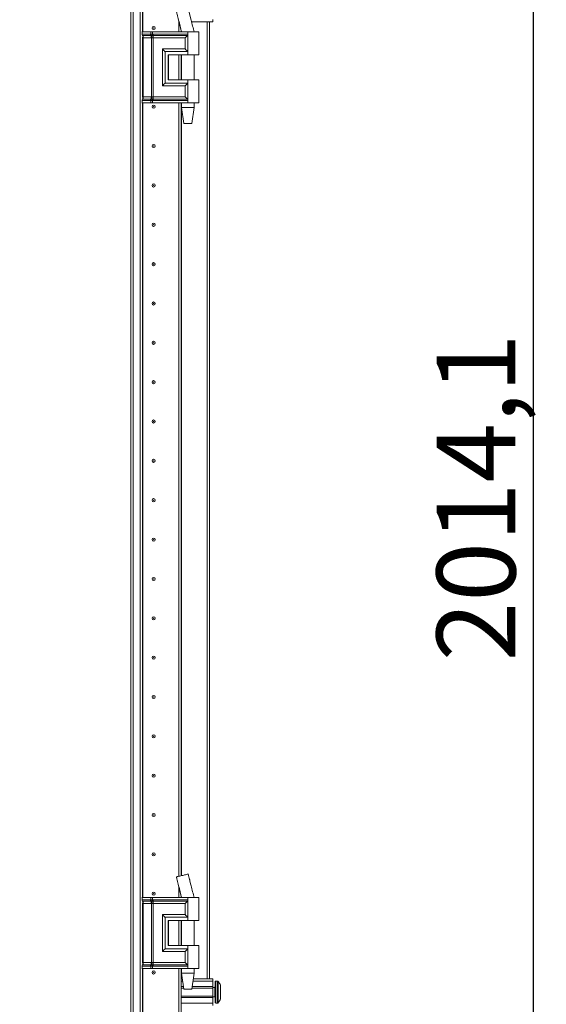
# Model space of a CAD drawing. Units: millimetres. Extents: x 285 to 11867, y 34 to 11661.
# Drawn here: x 2524 to 2858, y 7425 to 8051 of the extents above; entities that cross this region are included whole.
import ezdxf

# ---------------------------------------------------------------- set-up
doc = ezdxf.new("R2010")
doc.units = ezdxf.units.MM
doc.layers.add('2', color=7, linetype='Continuous')
doc.dimstyles.new('ISO-25', dxfattribs={"dimtxt": 2.5, "dimasz": 2.5, "dimexe": 1.25, "dimexo": 0.625, "dimtad": 1, "dimtxsty": 'Standard', "dimcen": 2.5, "dimadec": 0, "dimazin": 0, "dimtfac": 1, "dimtmove": 0, "dimatfit": 3, "dimfxl": 1, "dimarcsym": 0})

# ---------------------------------------------------------------- blocks, each defined once
blk = doc.blocks.new('*D16')
at = {"layer": '2', "color": 0, "linetype": 'ByBlock', "lineweight": -2}
for p, q in [((2605.17, 8755.75), (2850.66, 8755.75)), ((2849.41, 8705.75), (2849.41, 6791.65)), ((2524.13, 6741.65), (2850.66, 6741.65))]:
    blk.add_line(p, q, dxfattribs=at)
at = {"layer": '2', "color": 0, "linetype": 'ByBlock'}
for points in [[(2841.08, 8705.75), (2857.74, 8705.75), (2849.41, 8755.75)], [(2841.08, 6791.65), (2857.74, 6791.65), (2849.41, 6741.65)]]:
    blk.add_solid(points, dxfattribs=at)
at = {"layer": 'Defpoints', "color": 0, "linetype": 'ByBlock'}
for p in [(2604.55, 8755.75), (2523.5, 6741.65), (2849.41, 6741.65)]:
    blk.add_point(p, dxfattribs=at)
at = {"layer": '2', "color": 0, "linetype": 'ByBlock', "insert": (2819.62, 7747.22), "char_height": 50, "attachment_point": 5, "rotation": 90}
blk.add_mtext('2014,1', dxfattribs=at)

msp = doc.modelspace()

# ---------------------------------------------------------------- linework, layer by layer
at = {"color": 7, "linetype": 'Continuous', "lineweight": 15}
for p, q in [((2595.602, 6795.403), (2595.602, 8695.403)), ((2599.902, 8695.403), (2599.902, 6795.403)), ((2594.002, 8662.903), (2594.002, 6827.903)), ((2601.502, 8042.903), (2601.502, 8572.903)), ((2646.002, 8050.903), (2646.002, 8049.403)), ((2624.492, 8042.903), (2624.492, 8050.038)), ((2624.502, 8049.997), (2624.502, 8042.903)), ((2646.002, 8049.403), (2632.581, 8049.403)), ((2644.002, 7441.403), (2644.002, 8049.403)), ((2601.268, 8042.903), (2601.099, 8042.903)), ((2601.268, 8041.407), (2601.268, 8042.903)), ((2606.743, 8042.903), (2601.268, 8042.903)), ((2601.268, 8041.407), (2606.488, 8041.407)), ((2601.465, 8040.662), (2606.686, 8040.662)), ((2601.502, 8001.26), (2601.502, 8039.547)), ((2603.637, 8039.171), (2601.86, 8039.171)), ((2601.86, 8001.635), (2601.86, 8039.171)), ((2607.081, 8039.171), (2603.637, 8039.171)), ((2606.488, 8041.407), (2606.697, 8041.411)), ((2606.686, 8040.662), (2606.912, 8040.662)), ((2606.697, 8041.411), (2606.743, 8041.413)), ((2606.743, 8041.413), (2606.743, 8042.903)), ((2607.884, 8042.903), (2606.743, 8042.903)), ((2606.912, 8040.662), (2606.984, 8040.661)), ((2607.212, 8039.164), (2607.081, 8039.171)), ((2607.081, 8001.635), (2607.081, 8039.171)), ((2607.844, 8040.661), (2607.929, 8040.662)), ((2607.884, 8041.413), (2607.884, 8042.903)), ((2630.252, 8042.903), (2607.884, 8042.903)), ((2607.94, 8041.411), (2607.884, 8041.413)), ((2607.929, 8040.662), (2608.207, 8040.662)), ((2608.2, 8041.407), (2607.94, 8041.411)), ((2608.221, 8039.171), (2608.064, 8039.164)), ((2630.252, 8041.407), (2608.2, 8041.407)), ((2608.207, 8040.662), (2630.018, 8040.662)), ((2628.542, 8039.171), (2608.221, 8039.171)), ((2608.221, 8001.635), (2608.221, 8039.171)), ((2626.002, 8043.908), (2626.002, 8042.903)), ((2628.542, 8032.135), (2628.542, 8039.171)), ((2630.252, 8042.903), (2630.252, 8041.407)), ((2637.252, 8042.903), (2630.252, 8042.903)), ((2630.252, 8041.407), (2630.252, 8030.403)), ((2634.252, 8042.903), (2634.252, 8042.964)), ((2637.252, 8028.403), (2637.252, 8042.903)), ((2614.095, 8032.135), (2628.542, 8032.135)), ((2614.095, 8008.671), (2614.095, 8032.135)), ((2615.804, 8010.403), (2615.804, 8030.403)), ((2615.804, 8030.403), (2630.252, 8030.403)), ((2617.804, 8028.403), (2630.252, 8028.403)), ((2617.804, 8028.403), (2617.804, 8012.403)), ((2617.923, 8028.403), (2617.923, 8012.403)), ((2624.492, 8012.403), (2624.492, 8028.403)), ((2624.502, 8028.403), (2624.502, 8012.403)), ((2626.002, 8028.403), (2626.002, 8012.403)), ((2626.252, 8028.403), (2626.252, 8012.403)), ((2630.252, 8030.403), (2630.252, 8028.403)), ((2630.252, 8028.403), (2637.252, 8028.403)), ((2634.252, 8012.403), (2634.252, 8028.403)), ((2628.542, 8008.671), (2614.095, 8008.671)), ((2630.252, 8010.403), (2615.804, 8010.403)), ((2617.804, 8012.403), (2630.252, 8012.403)), ((2624.502, 8012.903), (2624.492, 8012.68)), ((2628.542, 8001.635), (2628.542, 8008.671)), ((2630.252, 8012.403), (2630.252, 8010.403)), ((2637.252, 8012.403), (2630.252, 8012.403)), ((2630.252, 8010.403), (2630.252, 7999.399)), ((2637.252, 7997.903), (2637.252, 8012.403)), ((2601.86, 8001.635), (2603.637, 8001.635)), ((2603.637, 8001.635), (2607.081, 8001.635)), ((2607.081, 8001.635), (2607.212, 8001.643)), ((2608.064, 8001.643), (2608.221, 8001.635)), ((2628.542, 8001.635), (2608.221, 8001.635)), ((2601.268, 7997.903), (2601.099, 7997.903)), ((2606.488, 7999.399), (2601.268, 7999.399)), ((2601.268, 7997.903), (2601.268, 7999.399)), ((2606.743, 7997.903), (2601.268, 7997.903)), ((2606.686, 8000.145), (2601.465, 8000.145)), ((2601.502, 7492.928), (2601.502, 7997.903)), ((2606.697, 7999.396), (2606.488, 7999.399)), ((2606.912, 8000.145), (2606.686, 8000.145)), ((2606.743, 7999.394), (2606.697, 7999.396)), ((2606.743, 7997.903), (2606.743, 7999.394)), ((2607.884, 7997.903), (2606.743, 7997.903)), ((2606.984, 8000.145), (2606.912, 8000.145)), ((2607.929, 8000.145), (2607.844, 8000.145)), ((2607.884, 7999.394), (2607.94, 7999.396)), ((2607.884, 7997.903), (2607.884, 7999.394)), ((2630.252, 7997.903), (2607.884, 7997.903)), ((2608.207, 8000.145), (2607.929, 8000.145)), ((2607.94, 7999.396), (2608.2, 7999.399)), ((2608.2, 7999.399), (2630.252, 7999.399)), ((2630.018, 8000.145), (2608.207, 8000.145)), ((2624.492, 7506.48), (2624.492, 7997.903)), ((2624.502, 7997.903), (2624.502, 7506.482)), ((2626.002, 7997.903), (2626.002, 7506.844)), ((2626.252, 7997.903), (2626.252, 7994.844)), ((2626.252, 7994.844), (2627.752, 7984.842)), ((2626.252, 7994.844), (2630.252, 7994.844)), ((2630.252, 7999.399), (2630.252, 7997.903)), ((2637.252, 7997.903), (2630.252, 7997.903)), ((2630.252, 7994.844), (2634.252, 7994.844)), ((2632.752, 7984.842), (2634.252, 7994.844)), ((2634.252, 7994.844), (2634.252, 7997.903)), ((2624.492, 7978.127), (2624.502, 7977.903)), ((2624.502, 7912.903), (2624.492, 7912.68)), ((2624.492, 7878.127), (2624.502, 7877.903)), ((2624.502, 7812.903), (2624.492, 7812.68)), ((2624.492, 7778.127), (2624.502, 7777.903)), ((2624.502, 7712.903), (2624.492, 7712.68)), ((2624.492, 7678.127), (2624.502, 7677.903)), ((2624.502, 7612.903), (2624.492, 7612.68)), ((2624.492, 7578.127), (2624.502, 7577.903)), ((2624.502, 7512.903), (2624.492, 7512.68)), ((2630.49, 7507.928), (2630.49, 7507.928)), ((2632.307, 7500.515), (2632.194, 7500.969)), ((2624.492, 7492.928), (2624.492, 7500.062)), ((2624.502, 7500.022), (2624.502, 7492.928)), ((2601.268, 7492.928), (2601.099, 7492.928)), ((2601.268, 7491.432), (2601.268, 7492.928)), ((2606.743, 7492.928), (2601.268, 7492.928)), ((2601.268, 7491.432), (2606.488, 7491.432)), ((2601.465, 7490.686), (2606.686, 7490.686)), ((2601.502, 7451.284), (2601.502, 7489.571)), ((2603.637, 7489.196), (2601.86, 7489.196)), ((2601.86, 7451.66), (2601.86, 7489.196)), ((2607.081, 7489.196), (2603.637, 7489.196)), ((2606.488, 7491.432), (2606.697, 7491.435)), ((2606.686, 7490.686), (2606.912, 7490.686)), ((2606.697, 7491.435), (2606.743, 7491.437)), ((2606.743, 7491.437), (2606.743, 7492.928)), ((2607.884, 7492.928), (2606.743, 7492.928)), ((2606.912, 7490.686), (2606.984, 7490.686)), ((2607.212, 7489.189), (2607.081, 7489.196)), ((2607.081, 7451.66), (2607.081, 7489.196)), ((2607.844, 7490.686), (2607.929, 7490.686)), ((2607.884, 7491.437), (2607.884, 7492.928)), ((2630.252, 7492.928), (2607.884, 7492.928)), ((2607.94, 7491.435), (2607.884, 7491.437)), ((2607.929, 7490.686), (2608.207, 7490.686)), ((2608.2, 7491.432), (2607.94, 7491.435)), ((2608.221, 7489.196), (2608.064, 7489.189)), ((2630.252, 7491.432), (2608.2, 7491.432)), ((2608.207, 7490.686), (2630.018, 7490.686)), ((2628.542, 7489.196), (2608.221, 7489.196)), ((2608.221, 7451.66), (2608.221, 7489.196)), ((2626.002, 7493.933), (2626.002, 7492.928)), ((2628.542, 7482.16), (2628.542, 7489.196)), ((2630.252, 7492.928), (2630.252, 7491.432)), ((2637.252, 7492.928), (2630.252, 7492.928)), ((2630.252, 7491.432), (2630.252, 7480.428)), ((2634.252, 7492.928), (2634.252, 7492.988)), ((2637.252, 7478.428), (2637.252, 7492.928)), ((2614.095, 7482.16), (2628.542, 7482.16)), ((2614.095, 7458.696), (2614.095, 7482.16)), ((2615.804, 7460.428), (2615.804, 7480.428)), ((2615.804, 7480.428), (2630.252, 7480.428)), ((2617.804, 7478.428), (2630.252, 7478.428)), ((2617.804, 7478.428), (2617.804, 7462.428)), ((2617.923, 7478.428), (2617.923, 7462.428)), ((2624.492, 7462.428), (2624.492, 7478.428)), ((2624.492, 7478.127), (2624.502, 7477.903)), ((2624.502, 7478.428), (2624.502, 7462.428)), ((2626.002, 7478.428), (2626.002, 7462.428)), ((2626.252, 7478.428), (2626.252, 7462.428)), ((2630.252, 7480.428), (2630.252, 7478.428)), ((2630.252, 7478.428), (2637.252, 7478.428)), ((2634.252, 7462.428), (2634.252, 7478.428)), ((2628.542, 7458.696), (2614.095, 7458.696)), ((2630.252, 7460.428), (2615.804, 7460.428)), ((2617.804, 7462.428), (2630.252, 7462.428)), ((2628.542, 7451.66), (2628.542, 7458.696)), ((2630.252, 7462.428), (2630.252, 7460.428)), ((2637.252, 7462.428), (2630.252, 7462.428)), ((2630.252, 7460.428), (2630.252, 7449.424)), ((2637.252, 7447.928), (2637.252, 7462.428)), ((2601.86, 7451.66), (2603.637, 7451.66)), ((2603.637, 7451.66), (2607.081, 7451.66)), ((2607.081, 7451.66), (2607.212, 7451.667)), ((2608.064, 7451.667), (2608.221, 7451.66)), ((2628.542, 7451.66), (2608.221, 7451.66)), ((2601.268, 7447.928), (2601.099, 7447.928)), ((2606.488, 7449.424), (2601.268, 7449.424)), ((2601.268, 7447.928), (2601.268, 7449.424)), ((2606.743, 7447.928), (2601.268, 7447.928)), ((2606.686, 7450.169), (2601.465, 7450.169)), ((2601.502, 6917.928), (2601.502, 7447.928)), ((2606.697, 7449.42), (2606.488, 7449.424)), ((2606.912, 7450.169), (2606.686, 7450.169)), ((2606.743, 7449.418), (2606.697, 7449.42)), ((2606.743, 7447.928), (2606.743, 7449.418)), ((2607.884, 7447.928), (2606.743, 7447.928)), ((2606.984, 7450.17), (2606.912, 7450.169)), ((2607.929, 7450.169), (2607.844, 7450.17)), ((2607.884, 7449.418), (2607.94, 7449.42)), ((2607.884, 7447.928), (2607.884, 7449.418)), ((2630.252, 7447.928), (2607.884, 7447.928)), ((2608.207, 7450.169), (2607.929, 7450.169)), ((2607.94, 7449.42), (2608.2, 7449.424)), ((2608.2, 7449.424), (2630.252, 7449.424)), ((2630.018, 7450.169), (2608.207, 7450.169)), ((2624.492, 6931.48), (2624.492, 7447.928)), ((2624.502, 7447.928), (2624.502, 6931.482)), ((2626.002, 7447.928), (2626.002, 6931.844)), ((2626.252, 7447.928), (2626.252, 7444.869)), ((2626.252, 7444.869), (2627.752, 7434.866)), ((2626.252, 7444.869), (2630.252, 7444.869)), ((2630.252, 7449.424), (2630.252, 7447.928)), ((2637.252, 7447.928), (2630.252, 7447.928)), ((2630.252, 7444.869), (2634.252, 7444.869)), ((2632.752, 7434.866), (2634.252, 7444.869)), ((2634.252, 7444.869), (2634.252, 7447.928)), ((2624.502, 7437.903), (2624.492, 7437.903)), ((2626.002, 7441.403), (2626.772, 7441.403)), ((2626.002, 7439.903), (2626.997, 7439.903)), ((2633.507, 7439.903), (2646.002, 7439.903)), ((2633.732, 7441.403), (2646.002, 7441.403)), ((2646.002, 7441.403), (2646.002, 7439.903)), ((2646.002, 7439.903), (2646.002, 7436.403)), ((2649.03, 7439.903), (2648.002, 7439.903)), ((2627.522, 7436.403), (2626.002, 7436.403)), ((2627.672, 7435.403), (2626.002, 7435.403)), ((2646.002, 7435.403), (2632.832, 7435.403)), ((2646.002, 7436.403), (2632.982, 7436.403)), ((2646.002, 7435.403), (2646.002, 7436.403)), ((2647.252, 7435.903), (2646.002, 7435.903)), ((2646.002, 7435.403), (2646.002, 7430.403)), ((2651.002, 7434.107), (2651.002, 7433.613)), ((2624.492, 7427.903), (2624.502, 7427.903)), ((2626.002, 7430.403), (2646.002, 7430.403)), ((2626.002, 7429.403), (2646.002, 7429.403)), ((2626.002, 7425.903), (2646.002, 7425.903)), ((2646.002, 7429.403), (2646.002, 7430.403)), ((2646.002, 7429.903), (2647.252, 7429.903)), ((2646.002, 7429.403), (2646.002, 7425.903)), ((2646.002, 7425.903), (2646.002, 7424.403)), ((2648.002, 7425.903), (2649.03, 7425.903))]:
    msp.add_line(p, q, dxfattribs=at)
at = {"color": 8, "linetype": 'Continuous', "lineweight": 15}
for p, q in [((2601.602, 8572.903), (2601.602, 8042.903)), ((2632.307, 8050.49), (2630.456, 8057.895)), ((2624.38, 8050.49), (2626.278, 8042.903)), ((2642.402, 8049.403), (2642.402, 7441.403)), ((2601.099, 8041.407), (2601.268, 8041.407)), ((2601.295, 8040.662), (2601.465, 8040.662)), ((2601.86, 8039.171), (2601.502, 8039.171)), ((2626.102, 8042.903), (2626.102, 8043.499)), ((2626.102, 8012.403), (2626.102, 8028.403)), ((2601.502, 8001.635), (2601.86, 8001.635)), ((2601.268, 7999.399), (2601.099, 7999.399)), ((2601.465, 8000.145), (2601.295, 8000.145)), ((2601.602, 7997.903), (2601.602, 7492.928)), ((2626.102, 7506.868), (2626.102, 7997.903)), ((2632.194, 7500.969), (2630.456, 7507.92)), ((2624.38, 7500.515), (2626.278, 7492.928)), ((2601.099, 7491.432), (2601.268, 7491.432)), ((2601.295, 7490.686), (2601.465, 7490.686)), ((2601.86, 7489.196), (2601.502, 7489.196)), ((2626.102, 7492.928), (2626.102, 7493.523)), ((2626.102, 7462.428), (2626.102, 7478.428)), ((2601.502, 7451.66), (2601.86, 7451.66)), ((2601.268, 7449.424), (2601.099, 7449.424)), ((2601.465, 7450.169), (2601.295, 7450.169)), ((2601.602, 7447.928), (2601.602, 6917.928)), ((2626.102, 7441.403), (2626.102, 7447.928)), ((2648.002, 7425.903), (2648.002, 7439.903)), ((2649.03, 7425.903), (2649.03, 7439.903)), ((2649.395, 7426.061), (2649.395, 7439.745)), ((2647.252, 7429.903), (2647.252, 7435.903))]:
    msp.add_line(p, q, dxfattribs=at)
at = {"color": 7, "linetype": 'Continuous', "lineweight": 15, "flags": 128}
for points in [[(2649.702, 7439.353), (2649.702, 7439.353)], [(2649.702, 7439.353), (2649.702, 7439.353)], [(2649.702, 7426.454), (2649.702, 7426.454)], [(2649.702, 7426.454), (2649.702, 7426.454)]]:
    msp.add_lwpolyline(points, dxfattribs=at)
at = {"color": 7, "linetype": 'Continuous', "lineweight": 15}
for centre, radius in [((2608.502, 8045.403), 1), ((2608.502, 8045.403), 0.134), ((2608.502, 7995.403), 1), ((2608.502, 7995.403), 0.134), ((2608.502, 7970.403), 1), ((2608.502, 7970.403), 0.134), ((2608.502, 7945.403), 1), ((2608.502, 7945.403), 0.134), ((2608.502, 7920.403), 1), ((2608.502, 7920.403), 0.134), ((2608.502, 7895.403), 1), ((2608.502, 7895.403), 0.134), ((2608.502, 7870.403), 1), ((2608.502, 7870.403), 0.134), ((2608.502, 7845.403), 1), ((2608.502, 7845.403), 0.134), ((2608.502, 7820.403), 1), ((2608.502, 7820.403), 0.134), ((2608.502, 7795.403), 1), ((2608.502, 7795.403), 0.134), ((2608.502, 7770.403), 1), ((2608.502, 7770.403), 0.134), ((2608.502, 7745.403), 1), ((2608.502, 7745.403), 0.134), ((2608.502, 7720.403), 1), ((2608.502, 7720.403), 0.134), ((2608.502, 7695.403), 1), ((2608.502, 7695.403), 0.134), ((2608.502, 7670.403), 1), ((2608.502, 7670.403), 0.134), ((2608.502, 7645.403), 1), ((2608.502, 7645.403), 0.134), ((2608.502, 7620.403), 1), ((2608.502, 7620.403), 0.134), ((2608.502, 7595.403), 1), ((2608.502, 7595.403), 0.134), ((2608.502, 7570.403), 1), ((2608.502, 7570.403), 0.134), ((2608.502, 7545.403), 1), ((2608.502, 7545.403), 0.134), ((2608.502, 7520.403), 1), ((2608.502, 7520.403), 0.134), ((2608.502, 7495.403), 1), ((2608.502, 7495.403), 0.134), ((2608.502, 7445.403), 1), ((2608.502, 7445.403), 0.134)]:
    msp.add_circle(centre, radius, dxfattribs=at)
for centre, radius, start, end in [((2602.645, 8041.373), 1.378, 178.589368, 211.080205), ((2599.104, 8039.239), 2.756, 358.589368, 31.080205), ((2599.104, 8001.568), 2.756, 328.919795, 1.410632), ((2602.645, 7999.433), 1.378, 148.919795, 181.410632), ((2602.645, 7491.398), 1.378, 178.589368, 211.080205), ((2599.104, 7489.264), 2.756, 358.589368, 31.080205), ((2599.104, 7451.592), 2.756, 328.919795, 1.410632), ((2602.645, 7449.458), 1.378, 148.919795, 181.410632), ((2648.002, 7439.403), 0.5, 90, 180), ((2649.03, 7439.403), 0.5, 43.173551, 90), ((2642.102, 7432.903), 10, 40.317322, 43.173551), ((2642.102, 7432.903), 9.968, 26.764915, 40.319892), ((2647.252, 7436.153), 0.25, 270, 0), ((2647.252, 7429.653), 0.25, 0, 90), ((2648.002, 7426.403), 0.5, 180, 270), ((2649.03, 7426.403), 0.5, 270, 316.826449), ((2642.102, 7432.903), 10, 316.826449, 319.687467), ((2642.102, 7432.903), 9.968, 319.680108, 333.235085)]:
    msp.add_arc(centre, radius, start, end, dxfattribs=at)
for points, knots in [([(2622.962, 8056.085), (2623.124, 8055.451), (2623.605, 8053.577), (2624.076, 8051.7), (2624.388, 8050.459)], [0, 0, 0, 0, 0.338673, 1, 1, 1, 1]), ([(2624.38, 8050.49), (2624.698, 8049.211), (2625.327, 8046.683), (2625.943, 8044.153), (2626.248, 8042.903)], [0, 0, 0, 0, 0.5061569, 1, 1, 1, 1]), ([(2634.234, 8042.903), (2633.914, 8044.152), (2633.265, 8046.679), (2632.629, 8049.21), (2632.307, 8050.49)], [0, 0, 0, 0, 0.4942766, 1, 1, 1, 1]), ([(2606.697, 8041.411), (2606.713, 8041.251), (2606.74, 8040.964), (2606.86, 8040.754), (2606.912, 8040.662)], [0, 0, 0, 0, 0.5591118, 1, 1, 1, 1]), ([(2606.743, 8041.413), (2606.918, 8041.418), (2607.268, 8041.428), (2607.679, 8041.418), (2607.884, 8041.413)], [0, 0, 0, 0, 0.4999998, 1, 1, 1, 1]), ([(2606.984, 8040.661), (2606.914, 8040.783), (2606.788, 8041), (2606.757, 8041.287), (2606.743, 8041.413)], [0, 0, 0, 0, 0.5590987, 1, 1, 1, 1]), ([(2607.212, 8039.164), (2607.212, 8039.305), (2607.214, 8039.588), (2607.156, 8039.991), (2607.059, 8040.362), (2606.961, 8040.562), (2606.912, 8040.662)], [0, 0, 0, 0, 0.2499999, 0.5, 0.7499996, 1, 1, 1, 1]), ([(2606.984, 8040.661), (2607.118, 8040.662), (2607.387, 8040.664), (2607.691, 8040.662), (2607.844, 8040.661)], [0, 0, 0, 0, 0.4988648, 1, 1, 1, 1]), ([(2608.064, 8039.164), (2607.913, 8039.154), (2607.613, 8039.134), (2607.345, 8039.154), (2607.212, 8039.164)], [0, 0, 0, 0, 0.4999996, 1, 1, 1, 1]), ([(2607.844, 8040.661), (2607.849, 8040.783), (2607.858, 8041), (2607.876, 8041.287), (2607.884, 8041.413)], [0, 0, 0, 0, 0.5590987, 1, 1, 1, 1]), ([(2607.94, 8041.411), (2607.937, 8041.251), (2607.93, 8040.964), (2607.929, 8040.754), (2607.929, 8040.662)], [0, 0, 0, 0, 0.5591118, 1, 1, 1, 1]), ([(2607.929, 8040.662), (2607.943, 8040.562), (2607.972, 8040.362), (2608.01, 8039.991), (2608.042, 8039.588), (2608.056, 8039.305), (2608.064, 8039.164)], [0, 0, 0, 0, 0.2500004, 0.5, 0.7500001, 1, 1, 1, 1]), ([(2628.542, 8039.171), (2628.821, 8039.451), (2629.356, 8039.987), (2629.804, 8040.443), (2630.018, 8040.662)], [0, 0, 0, 0, 0.5211186, 1, 1, 1, 1]), ([(2630.018, 8040.662), (2630.055, 8040.706), (2630.129, 8040.796), (2630.2, 8040.977), (2630.244, 8041.184), (2630.249, 8041.332), (2630.252, 8041.407)], [0, 0, 0, 0, 0.24818518, 0.50011904, 0.74680018, 1, 1, 1, 1]), ([(2615.804, 8030.403), (2615.711, 8030.5), (2615.507, 8030.712), (2614.939, 8031.288), (2614.435, 8031.794), (2614.095, 8032.135)], [0, 0, 0, 0, 0.2148756, 0.4702371, 1, 1, 1, 1]), ([(2630.252, 8030.403), (2630.158, 8030.5), (2629.954, 8030.71), (2629.387, 8031.289), (2628.883, 8031.794), (2628.542, 8032.135)], [0, 0, 0, 0, 0.21487556, 0.47023708, 1, 1, 1, 1]), ([(2615.804, 8010.403), (2615.711, 8010.307), (2615.506, 8010.096), (2614.939, 8009.518), (2614.435, 8009.012), (2614.095, 8008.671)], [0, 0, 0, 0, 0.2148756, 0.4702371, 1, 1, 1, 1]), ([(2628.542, 8008.671), (2628.883, 8009.012), (2629.387, 8009.518), (2629.954, 8010.096), (2630.158, 8010.307), (2630.252, 8010.403)], [0, 0, 0, 0, 0.529763, 0.7851299, 1, 1, 1, 1]), ([(2606.912, 8000.145), (2606.961, 8000.245), (2607.059, 8000.445), (2607.156, 8000.816), (2607.214, 8001.219), (2607.212, 8001.501), (2607.212, 8001.643)], [0, 0, 0, 0, 0.2500004, 0.5, 0.7500001, 1, 1, 1, 1]), ([(2607.212, 8001.643), (2607.345, 8001.653), (2607.613, 8001.673), (2607.913, 8001.653), (2608.064, 8001.643)], [0, 0, 0, 0, 0.5000007, 1, 1, 1, 1]), ([(2608.064, 8001.643), (2608.056, 8001.501), (2608.042, 8001.219), (2608.01, 8000.816), (2607.972, 8000.445), (2607.943, 8000.245), (2607.929, 8000.145)], [0, 0, 0, 0, 0.2499999, 0.5, 0.7499996, 1, 1, 1, 1]), ([(2630.018, 8000.145), (2629.804, 8000.363), (2629.356, 8000.82), (2628.821, 8001.356), (2628.542, 8001.635)], [0, 0, 0, 0, 0.4788814, 1, 1, 1, 1]), ([(2606.697, 7999.396), (2606.713, 7999.556), (2606.74, 7999.843), (2606.86, 8000.052), (2606.912, 8000.145)], [0, 0, 0, 0, 0.5591118, 1, 1, 1, 1]), ([(2606.743, 7999.394), (2606.763, 7999.555), (2606.8, 7999.843), (2606.928, 8000.053), (2606.984, 8000.145)], [0, 0, 0, 0, 0.5590987, 1, 1, 1, 1]), ([(2607.884, 7999.394), (2607.679, 7999.389), (2607.268, 7999.379), (2606.918, 7999.389), (2606.743, 7999.394)], [0, 0, 0, 0, 0.5000002, 1, 1, 1, 1]), ([(2607.844, 8000.145), (2607.691, 8000.144), (2607.387, 8000.143), (2607.118, 8000.144), (2606.984, 8000.145)], [0, 0, 0, 0, 0.50113521, 1, 1, 1, 1]), ([(2607.884, 7999.394), (2607.874, 7999.555), (2607.857, 7999.843), (2607.848, 8000.053), (2607.844, 8000.145)], [0, 0, 0, 0, 0.5590987, 1, 1, 1, 1]), ([(2607.929, 8000.145), (2607.929, 8000.024), (2607.931, 7999.807), (2607.937, 7999.522), (2607.94, 7999.396)], [0, 0, 0, 0, 0.5591118, 1, 1, 1, 1]), ([(2630.252, 7999.399), (2630.249, 7999.474), (2630.244, 7999.622), (2630.2, 7999.83), (2630.129, 8000.011), (2630.055, 8000.1), (2630.018, 8000.145)], [0, 0, 0, 0, 0.2532525, 0.5000812, 0.7518884, 1, 1, 1, 1]), ([(2630.456, 7507.92), (2630.356, 7507.895), (2630.156, 7507.847), (2629.335, 7507.649), (2628.242, 7507.385), (2626.987, 7507.082), (2625.729, 7506.778), (2624.587, 7506.503), (2623.681, 7506.284), (2623.091, 7506.141), (2623.026, 7506.126), (2622.996, 7506.119)], [0, 0, 0, 0, 0.1175912, 0.2352633, 0.3506168, 0.4627026, 0.5720281, 0.6812148, 0.791768, 0.9052546, 1, 1, 1, 1]), ([(2632.195, 7500.969), (2631.922, 7502.065), (2631.339, 7504.413), (2630.768, 7506.764), (2630.463, 7508.018)], [0, 0, 0, 0, 0.4663768, 1, 1, 1, 1]), ([(2622.962, 7506.11), (2623.124, 7505.475), (2623.605, 7503.601), (2624.076, 7501.724), (2624.388, 7500.483)], [0, 0, 0, 0, 0.338673, 1, 1, 1, 1]), ([(2624.38, 7500.515), (2624.698, 7499.235), (2625.327, 7496.707), (2625.943, 7494.177), (2626.248, 7492.928)], [0, 0, 0, 0, 0.5061569, 1, 1, 1, 1]), ([(2634.234, 7492.928), (2633.914, 7494.177), (2633.265, 7496.703), (2632.629, 7499.235), (2632.307, 7500.515)], [0, 0, 0, 0, 0.4942766, 1, 1, 1, 1]), ([(2606.697, 7491.435), (2606.713, 7491.275), (2606.74, 7490.989), (2606.86, 7490.779), (2606.912, 7490.686)], [0, 0, 0, 0, 0.5591118, 1, 1, 1, 1]), ([(2606.743, 7491.437), (2606.918, 7491.442), (2607.268, 7491.452), (2607.679, 7491.442), (2607.884, 7491.437)], [0, 0, 0, 0, 0.4999998, 1, 1, 1, 1]), ([(2606.984, 7490.686), (2606.914, 7490.807), (2606.788, 7491.024), (2606.757, 7491.311), (2606.743, 7491.437)], [0, 0, 0, 0, 0.5590987, 1, 1, 1, 1]), ([(2607.212, 7489.189), (2607.212, 7489.33), (2607.214, 7489.612), (2607.156, 7490.015), (2607.059, 7490.386), (2606.961, 7490.586), (2606.912, 7490.686)], [0, 0, 0, 0, 0.24999988, 0.5, 0.74999962, 1, 1, 1, 1]), ([(2606.984, 7490.686), (2607.118, 7490.687), (2607.387, 7490.688), (2607.691, 7490.687), (2607.844, 7490.686)], [0, 0, 0, 0, 0.4988648, 1, 1, 1, 1]), ([(2608.064, 7489.189), (2607.913, 7489.178), (2607.613, 7489.158), (2607.345, 7489.178), (2607.212, 7489.189)], [0, 0, 0, 0, 0.49999958, 1, 1, 1, 1]), ([(2607.844, 7490.686), (2607.849, 7490.807), (2607.858, 7491.024), (2607.876, 7491.311), (2607.884, 7491.437)], [0, 0, 0, 0, 0.5590987, 1, 1, 1, 1]), ([(2607.94, 7491.435), (2607.937, 7491.275), (2607.93, 7490.989), (2607.929, 7490.779), (2607.929, 7490.686)], [0, 0, 0, 0, 0.5591118, 1, 1, 1, 1]), ([(2607.929, 7490.686), (2607.943, 7490.586), (2607.972, 7490.386), (2608.01, 7490.015), (2608.042, 7489.612), (2608.056, 7489.33), (2608.064, 7489.189)], [0, 0, 0, 0, 0.2500004, 0.5, 0.7500001, 1, 1, 1, 1]), ([(2628.542, 7489.196), (2628.821, 7489.475), (2629.356, 7490.011), (2629.804, 7490.468), (2630.018, 7490.686)], [0, 0, 0, 0, 0.5211186, 1, 1, 1, 1]), ([(2630.018, 7490.686), (2630.055, 7490.731), (2630.129, 7490.82), (2630.2, 7491.002), (2630.244, 7491.209), (2630.249, 7491.357), (2630.252, 7491.432)], [0, 0, 0, 0, 0.2481852, 0.500119, 0.7468002, 1, 1, 1, 1]), ([(2615.804, 7480.428), (2615.711, 7480.524), (2615.507, 7480.736), (2614.939, 7481.312), (2614.435, 7481.818), (2614.095, 7482.16)], [0, 0, 0, 0, 0.2148756, 0.4702371, 1, 1, 1, 1]), ([(2630.252, 7480.428), (2630.158, 7480.524), (2629.954, 7480.735), (2629.387, 7481.313), (2628.883, 7481.819), (2628.542, 7482.16)], [0, 0, 0, 0, 0.2148756, 0.4702371, 1, 1, 1, 1]), ([(2615.804, 7460.428), (2615.711, 7460.331), (2615.506, 7460.121), (2614.939, 7459.543), (2614.435, 7459.037), (2614.095, 7458.696)], [0, 0, 0, 0, 0.2148756, 0.4702371, 1, 1, 1, 1]), ([(2628.542, 7458.696), (2628.883, 7459.037), (2629.387, 7459.543), (2629.954, 7460.121), (2630.158, 7460.331), (2630.252, 7460.428)], [0, 0, 0, 0, 0.529763, 0.7851299, 1, 1, 1, 1]), ([(2606.912, 7450.169), (2606.961, 7450.269), (2607.059, 7450.469), (2607.156, 7450.84), (2607.214, 7451.244), (2607.212, 7451.526), (2607.212, 7451.667)], [0, 0, 0, 0, 0.2500004, 0.5, 0.7500001, 1, 1, 1, 1]), ([(2607.212, 7451.667), (2607.345, 7451.677), (2607.613, 7451.697), (2607.913, 7451.677), (2608.064, 7451.667)], [0, 0, 0, 0, 0.5000007, 1, 1, 1, 1]), ([(2608.064, 7451.667), (2608.056, 7451.526), (2608.042, 7451.244), (2608.01, 7450.84), (2607.972, 7450.469), (2607.943, 7450.269), (2607.929, 7450.169)], [0, 0, 0, 0, 0.2499999, 0.5, 0.7499996, 1, 1, 1, 1]), ([(2630.018, 7450.169), (2629.804, 7450.388), (2629.356, 7450.844), (2628.821, 7451.38), (2628.542, 7451.66)], [0, 0, 0, 0, 0.4788814, 1, 1, 1, 1]), ([(2606.697, 7449.42), (2606.713, 7449.581), (2606.74, 7449.867), (2606.86, 7450.077), (2606.912, 7450.169)], [0, 0, 0, 0, 0.5591118, 1, 1, 1, 1]), ([(2606.743, 7449.418), (2606.763, 7449.579), (2606.8, 7449.867), (2606.928, 7450.077), (2606.984, 7450.17)], [0, 0, 0, 0, 0.5590987, 1, 1, 1, 1]), ([(2607.884, 7449.418), (2607.679, 7449.413), (2607.268, 7449.403), (2606.918, 7449.413), (2606.743, 7449.418)], [0, 0, 0, 0, 0.5000002, 1, 1, 1, 1]), ([(2607.844, 7450.17), (2607.691, 7450.169), (2607.387, 7450.167), (2607.118, 7450.169), (2606.984, 7450.17)], [0, 0, 0, 0, 0.50113521, 1, 1, 1, 1]), ([(2607.884, 7449.418), (2607.874, 7449.579), (2607.857, 7449.867), (2607.848, 7450.077), (2607.844, 7450.17)], [0, 0, 0, 0, 0.5590987, 1, 1, 1, 1]), ([(2607.929, 7450.169), (2607.929, 7450.048), (2607.931, 7449.831), (2607.937, 7449.546), (2607.94, 7449.42)], [0, 0, 0, 0, 0.5591118, 1, 1, 1, 1]), ([(2630.252, 7449.424), (2630.249, 7449.499), (2630.244, 7449.647), (2630.2, 7449.854), (2630.129, 7450.035), (2630.055, 7450.125), (2630.018, 7450.169)], [0, 0, 0, 0, 0.2532525, 0.5000812, 0.7518884, 1, 1, 1, 1]), ([(2647.502, 7439.403), (2647.502, 7439.317), (2647.502, 7439.183), (2647.502, 7438.372), (2647.502, 7437.534), (2647.502, 7436.492), (2647.502, 7434.979), (2647.502, 7432.903), (2647.502, 7430.828), (2647.502, 7429.315), (2647.502, 7428.273), (2647.502, 7427.434), (2647.502, 7426.624), (2647.502, 7426.49), (2647.502, 7426.403)], [0, 0, 0, 0, 0.1197284, 0.1841803, 0.25, 0.3158197, 0.3802716, 0.5, 0.6197284, 0.6841803, 0.75, 0.8158197, 0.8802716, 1, 1, 1, 1]), ([(2651.002, 7428.414), (2651.002, 7428.554), (2651.002, 7428.833), (2651.002, 7429.847), (2651.002, 7431.167), (2651.002, 7432.257), (2651.002, 7433.345), (2651.002, 7434.442), (2651.002, 7435.806), (2651.002, 7436.842), (2651.002, 7437.27), (2651.002, 7437.379), (2651.002, 7437.392)], [0, 0, 0, 0, 0.120952, 0.2419041, 0.3628561, 0.4838082, 0.5, 0.620952, 0.7419041, 0.8628561, 0.9838082, 1, 1, 1, 1])]:
    msp.add_open_spline(points, degree=3, knots=knots, dxfattribs=at)
for points in [[(2606.686, 8040.662), (2606.656, 8040.712), (2606.598, 8040.812), (2606.536, 8040.996), (2606.496, 8041.197), (2606.491, 8041.337), (2606.488, 8041.407)], [(2606.686, 8040.662), (2606.744, 8040.562), (2606.861, 8040.363), (2606.984, 8039.993), (2607.065, 8039.592), (2607.076, 8039.312), (2607.081, 8039.171)], [(2608.207, 8040.662), (2608.206, 8040.712), (2608.204, 8040.812), (2608.201, 8040.996), (2608.2, 8041.197), (2608.2, 8041.337), (2608.2, 8041.407)], [(2608.221, 8039.171), (2608.221, 8039.312), (2608.221, 8039.592), (2608.218, 8039.993), (2608.213, 8040.363), (2608.209, 8040.562), (2608.207, 8040.662)], [(2607.081, 8001.635), (2607.076, 8001.495), (2607.065, 8001.215), (2606.984, 8000.814), (2606.861, 8000.444), (2606.744, 8000.245), (2606.686, 8000.145)], [(2608.207, 8000.145), (2608.209, 8000.245), (2608.213, 8000.444), (2608.218, 8000.814), (2608.221, 8001.215), (2608.221, 8001.495), (2608.221, 8001.635)], [(2606.488, 7999.399), (2606.491, 7999.469), (2606.496, 7999.61), (2606.536, 7999.81), (2606.598, 7999.995), (2606.656, 8000.095), (2606.686, 8000.145)], [(2608.207, 8000.145), (2608.206, 8000.095), (2608.204, 7999.995), (2608.201, 7999.81), (2608.2, 7999.61), (2608.2, 7999.469), (2608.2, 7999.399)], [(2627.752, 7984.844), (2627.79, 7984.844), (2627.865, 7984.844), (2628.443, 7984.844), (2629.269, 7984.844), (2629.924, 7984.844), (2630.252, 7984.844)], [(2630.252, 7984.844), (2630.58, 7984.844), (2631.235, 7984.844), (2632.061, 7984.844), (2632.639, 7984.844), (2632.714, 7984.844), (2632.752, 7984.844)], [(2606.686, 7490.686), (2606.656, 7490.736), (2606.598, 7490.836), (2606.536, 7491.021), (2606.496, 7491.221), (2606.491, 7491.362), (2606.488, 7491.432)], [(2606.686, 7490.686), (2606.744, 7490.587), (2606.861, 7490.387), (2606.984, 7490.017), (2607.065, 7489.616), (2607.076, 7489.336), (2607.081, 7489.196)], [(2608.207, 7490.686), (2608.206, 7490.736), (2608.204, 7490.836), (2608.201, 7491.021), (2608.2, 7491.221), (2608.2, 7491.362), (2608.2, 7491.432)], [(2608.221, 7489.196), (2608.221, 7489.336), (2608.221, 7489.616), (2608.218, 7490.017), (2608.213, 7490.387), (2608.209, 7490.587), (2608.207, 7490.686)], [(2607.081, 7451.66), (2607.076, 7451.52), (2607.065, 7451.239), (2606.984, 7450.838), (2606.861, 7450.469), (2606.744, 7450.269), (2606.686, 7450.169)], [(2608.207, 7450.169), (2608.209, 7450.269), (2608.213, 7450.469), (2608.218, 7450.838), (2608.221, 7451.239), (2608.221, 7451.52), (2608.221, 7451.66)], [(2606.488, 7449.424), (2606.491, 7449.494), (2606.496, 7449.634), (2606.536, 7449.835), (2606.598, 7450.019), (2606.656, 7450.119), (2606.686, 7450.169)], [(2608.207, 7450.169), (2608.206, 7450.119), (2608.204, 7450.019), (2608.201, 7449.835), (2608.2, 7449.634), (2608.2, 7449.494), (2608.2, 7449.424)], [(2627.752, 7434.869), (2627.79, 7434.869), (2627.865, 7434.869), (2628.443, 7434.869), (2629.269, 7434.869), (2629.924, 7434.869), (2630.252, 7434.869)], [(2630.252, 7434.869), (2630.58, 7434.869), (2631.235, 7434.869), (2632.061, 7434.869), (2632.639, 7434.869), (2632.714, 7434.869), (2632.752, 7434.869)]]:
    msp.add_open_spline(points, degree=3, dxfattribs=at)

# ---------------------------------------------------------------- dimensions: what is measured, and where the dimension line sits
at = {"layer": '2', "color": 0, "linetype": 'ByBlock'}
dim = msp.add_linear_dim(base=(2849.411, 6741.653), p1=(2604.546, 8755.753), p2=(2523.502, 6741.653), angle=270, dimstyle='ISO-25', override={"dimtxt": 50, "dimasz": 50}, dxfattribs=at)
dim.commit()
dim.dimension.update_dxf_attribs({"geometry": '*D16', "text_midpoint": (2849.411, 7747.224), "dimtype": 160})

doc.saveas('drawing.dxf')
